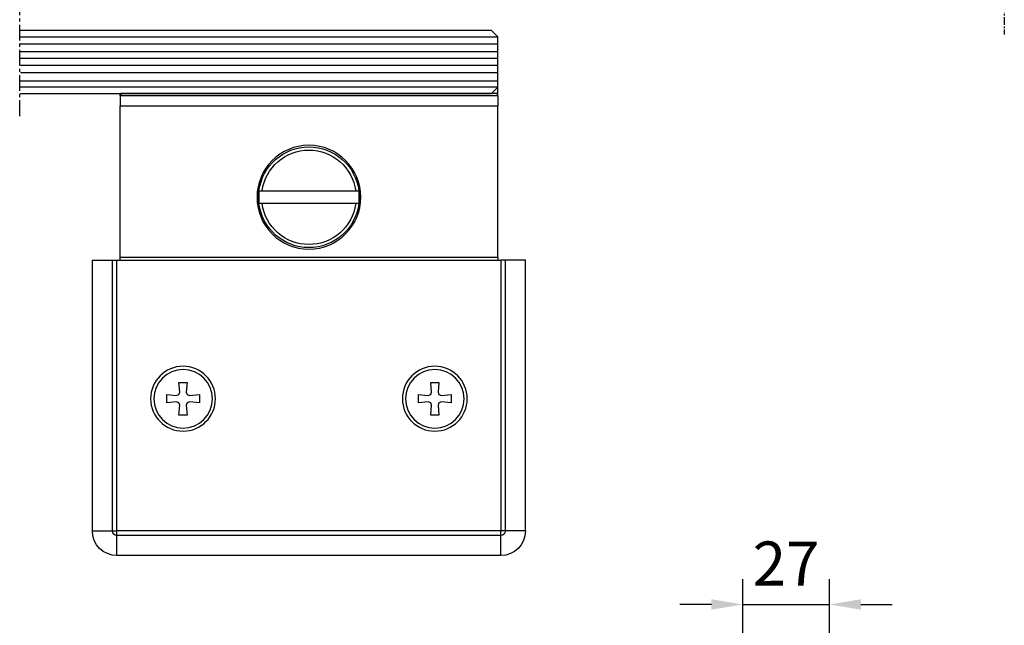
# Model space of a CAD drawing. Units: millimetres. Extents: x 0 to 1189, y -7945 to 0.
# Drawn here: x 667 to 824, y -2457 to -2361 of the extents above; entities that cross this region are included whole.
import ezdxf

# ---------------------------------------------------------------- set-up
doc = ezdxf.new("R2010")
doc.units = ezdxf.units.MM
doc.linetypes.add('CENTER', pattern=[2, 1.25, -0.25, 0.25, -0.25])
doc.linetypes.add('MITTEX2', pattern=[4, 2.5, -0.5, 0.5, -0.5])
for name, color, linetype in [('03_Mittellinie', 1, 'MITTEX2'), ('17_Schutzfluegel', 3, 'Continuous'), ('BLOCK SF AS DS Feststeller$0$BLOCK SF AS DS Feststeller$0$17_Schutzfluegel', 3, 'Continuous'), ('BLOCK SF AS DS Feststeller$0$BLOCK SF AS DS Feststeller$0$Konstruktion', 31, 'Continuous'), ('BLOCK SF AS DS Feststeller$0$Konstruktion', 31, 'Continuous'), ('CENTERLINE', 7, 'Continuous'), ('Konstruktion', 31, 'Continuous'), ('Mass', 7, 'Continuous')]:
    doc.layers.add(name, color=color, linetype=linetype)
doc.styles.add('Bemassungstext (DORMA)', font='isocpeur.ttf')
doc.dimstyles.new('DORMA', dxfattribs={"dimtxt": 3.5, "dimasz": 2.5, "dimexe": 2, "dimexo": 0, "dimgap": 1.5, "dimtad": 1, "dimdec": 8, "dimtxsty": 'Bemassungstext (DORMA)', "dimcen": 0.1, "dimclrt": 256, "dimadec": 8, "dimazin": 2, "dimtfac": 1, "dimtdec": 8, "dimtmove": 0, "dimatfit": 3, "dimfxl": 1, "dimtolj": 1, "dimarcsym": 0})

# ---------------------------------------------------------------- blocks, each defined once
blk = doc.blocks.new('BLOCK SF AS DS Feststeller$0$BLOCK SF AS DS Feststeller$0$BLOCK SF AS SA Feststeller')
at = {"color": 2, "linetype": 'Continuous'}
for p, q in [((-70, -10.4), (-70, -9)), ((-70, -10.4), (-10, -10.4)), ((-70, -10.4), (-70, -12)), ((-69.9, -10), (-69.9, -10.4)), ((-69.9, -10), (-10.1, -10)), ((-10.1, -10), (-10.1, -10.4)), ((-10, -10.4), (-10, -10)), ((-10, -10.4), (-10, -12)), ((-10, -12), (-70, -12)), ((-70, -36), (-70, -12)), ((-10, -36), (-10, -12)), ((-47.43, -25.5), (-47.94, -25.5)), ((-47.94, -25.5), (-47.94, -27.5)), ((-32.57, -25.5), (-47.43, -25.5)), ((-32.06, -25.5), (-32.57, -25.5)), ((-32.06, -25.5), (-32.06, -27.5)), ((-47.94, -27.5), (-47.43, -27.5)), ((-47.43, -27.5), (-32.57, -27.5)), ((-32.57, -27.5), (-32.06, -27.5)), ((-70, -36), (-70, -36.5)), ((-10, -36), (-70, -36)), ((-10, -36.5), (-10, -36))]:
    blk.add_line(p, q, dxfattribs=at)
at = {"color": 8, "linetype": 'Continuous'}
for p, q in [((-74.41, -79.5), (-74.41, -36.5)), ((-74.41, -36.5), (-71.21, -36.5)), ((-71.21, -36.5), (-70.5, -36.5)), ((-71.21, -79.5), (-71.21, -36.5)), ((-9.5, -36.5), (-70.5, -36.5)), ((-70.5, -36.5), (-70.5, -79.5)), ((-8.79, -36.5), (-9.5, -36.5)), ((-9.5, -79.5), (-9.5, -36.5)), ((-5.59, -36.5), (-8.79, -36.5)), ((-8.79, -79.5), (-8.79, -36.5)), ((-5.59, -79.5), (-5.59, -36.5)), ((-59.35, -55.9), (-60.65, -55.9)), ((-60.65, -55.9), (-60.51, -57.46)), ((-59.49, -57.46), (-59.35, -55.9)), ((-19.35, -55.9), (-20.65, -55.9)), ((-20.65, -55.9), (-20.51, -57.46)), ((-19.49, -57.46), (-19.35, -55.9)), ((-61.04, -57.99), (-62.6, -57.85)), ((-62.6, -57.85), (-62.6, -59.15)), ((-60.65, -57.85), (-61.04, -57.99)), ((-60.51, -57.46), (-60.65, -57.85)), ((-59.35, -57.85), (-59.49, -57.46)), ((-58.96, -57.99), (-59.35, -57.85)), ((-57.4, -57.85), (-58.96, -57.99)), ((-57.4, -59.15), (-57.4, -57.85)), ((-21.04, -57.99), (-22.6, -57.85)), ((-22.6, -57.85), (-22.6, -59.15)), ((-20.65, -57.85), (-21.04, -57.99)), ((-20.51, -57.46), (-20.65, -57.85)), ((-19.35, -57.85), (-19.49, -57.46)), ((-18.96, -57.99), (-19.35, -57.85)), ((-17.4, -57.85), (-18.96, -57.99)), ((-17.4, -59.15), (-17.4, -57.85)), ((-62.6, -59.15), (-61.04, -59.01)), ((-61.04, -59.01), (-60.65, -59.15)), ((-60.65, -59.15), (-60.51, -59.54)), ((-59.49, -59.54), (-59.35, -59.15)), ((-59.35, -59.15), (-58.96, -59.01)), ((-58.96, -59.01), (-57.4, -59.15)), ((-22.6, -59.15), (-21.04, -59.01)), ((-21.04, -59.01), (-20.65, -59.15)), ((-20.65, -59.15), (-20.51, -59.54)), ((-19.49, -59.54), (-19.35, -59.15)), ((-19.35, -59.15), (-18.96, -59.01)), ((-18.96, -59.01), (-17.4, -59.15)), ((-60.51, -59.54), (-60.65, -61.1)), ((-59.35, -61.1), (-59.49, -59.54)), ((-20.51, -59.54), (-20.65, -61.1)), ((-19.35, -61.1), (-19.49, -59.54)), ((-60.65, -61.1), (-59.35, -61.1)), ((-20.65, -61.1), (-19.35, -61.1)), ((-74.41, -79.5), (-71.21, -79.5)), ((-71.21, -79.5), (-70.5, -79.5)), ((-70.5, -79.5), (-9.5, -79.5)), ((-70.5, -80.21), (-70.5, -79.5)), ((-8.79, -79.5), (-9.5, -79.5)), ((-9.5, -80.21), (-9.5, -79.5)), ((-5.59, -79.5), (-8.79, -79.5)), ((-70.5, -80.21), (-9.5, -80.21)), ((-70.5, -83.41), (-70.5, -80.21)), ((-9.5, -83.41), (-9.5, -80.21)), ((-70.5, -83.41), (-9.5, -83.41))]:
    blk.add_line(p, q, dxfattribs=at)
at = {"color": 2, "linetype": 'Continuous'}
blk.add_circle((-40, -26.5), 8.25, dxfattribs=at)
at = {"color": 8, "linetype": 'Continuous'}
for centre, radius in [((-60, -58.5), 5.15), ((-60, -58.5), 4.65), ((-20, -58.5), 5.15), ((-20, -58.5), 4.65)]:
    blk.add_circle(centre, radius, dxfattribs=at)
at = {"color": 2, "linetype": 'Continuous'}
for radius, start, end in [(8, 7.1808, 172.8192), (7.5, 7.6623, 172.3377), (8, 172.8192, 187.1808), (8, 352.8192, 7.1808), (8, 187.1808, 352.8192), (7.5, 187.6623, 352.3377)]:
    blk.add_arc((-40, -26.5), radius, start, end, dxfattribs=at)
at = {"color": 8, "linetype": 'Continuous'}
for centre, radius, start, end in [((-70.5, -79.5), 3.91, 180, 270), ((-70.5, -79.5), 0.707, 180, 270), ((-9.5, -79.5), 3.91, 270, 0), ((-9.5, -79.5), 0.707, 270, 0)]:
    blk.add_arc(centre, radius, start, end, dxfattribs=at)
at = {"layer": 'BLOCK SF AS DS Feststeller$0$BLOCK SF AS DS Feststeller$0$17_Schutzfluegel', "color": 1, "linetype": 'Continuous', "lineweight": 25}
for p, q in [((0, -1), (-70, -1)), ((-70, -2.18), (0, -2.18)), ((-70, -3.42), (0, -3.42)), ((-70, -4.46), (0, -4.46)), ((-70, -5.59), (0, -5.59)), ((-70, -6.73), (0, -6.73)), ((-70, -8.07), (0, -8.07)), ((-70, -9), (0, -9))]:
    blk.add_line(p, q, dxfattribs=at)
at = {"layer": 'BLOCK SF AS DS Feststeller$0$BLOCK SF AS DS Feststeller$0$17_Schutzfluegel', "color": 7, "linetype": 'Continuous', "lineweight": 25}
blk.add_lwpolyline([(0, -10), (-69, -10), (-70, -9), (-70, -1), (-69, 0), (0, 0)], dxfattribs=at)
blk = doc.blocks.new('BLOCK SF AS DS Feststeller$0$BLOCK SF AS SA Feststeller')
at = {"layer": 'BLOCK SF AS DS Feststeller$0$BLOCK SF AS DS Feststeller$0$Konstruktion'}
blk.add_blockref('BLOCK SF AS DS Feststeller$0$BLOCK SF AS DS Feststeller$0$BLOCK SF AS SA Feststeller', (0, 0), dxfattribs=at)
blk = doc.blocks.new('BLOCK SF AS DS Feststeller')
at = {"layer": 'BLOCK SF AS DS Feststeller$0$Konstruktion'}
blk.add_blockref('BLOCK SF AS DS Feststeller$0$BLOCK SF AS SA Feststeller', (0, 0), dxfattribs=at)
blk = doc.blocks.new('*D416')
at = {"layer": 'Defpoints', "color": 0, "transparency": 16777216}
for p in [(371.83, -359.39), (358.08, -370.91), (371.83, -370.91)]:
    blk.add_point(p, dxfattribs=at)
at = {"layer": 'Mass', "color": 0, "lineweight": -2, "transparency": 16777216}
for p, q in [((358.08, -370.91), (358.08, -355.39)), ((371.83, -370.91), (371.83, -355.39)), ((353.08, -359.39), (348.08, -359.39)), ((358.08, -359.39), (371.83, -359.39)), ((376.83, -359.39), (381.83, -359.39))]:
    blk.add_line(p, q, dxfattribs=at)
at = {"layer": 'Mass', "color": 0, "transparency": 16777216}
for points in [[(353.08, -358.56), (353.08, -360.22), (358.08, -359.39)], [(376.83, -358.56), (376.83, -360.22), (371.83, -359.39)]]:
    blk.add_solid(points, dxfattribs=at)
at = {"layer": 'Mass', "transparency": 16777216, "insert": (364.95, -352.89), "char_height": 7, "attachment_point": 5, "style": 'Bemassungstext (DORMA)'}
blk.add_mtext('\\A1;27', dxfattribs=at)
blk = doc.blocks.new('Handentriegelung optional')
at = {"layer": 'Mass'}
dim = blk.add_linear_dim(base=(13.7499999, 11.5223292), p1=(0, 0), p2=(13.7499999, 0), dimstyle='DORMA', override={"dimscale": 2, "dimdec": 0, "dimlfac": 2}, dxfattribs=at)
dim.commit()
dim.dimension.update_dxf_attribs({"geometry": '*D416', "text_midpoint": (6.875, 11.5223292), "dimtype": 128, "insert": (-358.0774701, 370.912797)})

msp = doc.modelspace()

# ---------------------------------------------------------------- linework, layer by layer
at = {"layer": '03_Mittellinie'}
msp.add_line((667.42694249, -2376.30382757), (667.53439591, -2213.30630915), dxfattribs=at)
at = {"layer": '17_Schutzfluegel', "color": 7, "linetype": 'Continuous', "lineweight": 25}
for p, q in [((673.38963508, -2362.70813619), (667.5370036, -2362.70813619)), ((667.55405974, -2372.70813622), (673.38963508, -2372.70813619))]:
    msp.add_line(p, q, dxfattribs=at)
at = {"layer": '17_Schutzfluegel', "color": 1, "linetype": 'Continuous', "lineweight": 25}
for p, q in [((667.53870921, -2363.70813288), (673.38963508, -2363.70813285)), ((673.38963508, -2364.89267333), (667.54072957, -2364.89267336)), ((673.38963508, -2366.13185342), (667.54284314, -2366.13185345)), ((673.38963508, -2367.1645002), (667.54460444, -2367.16450023)), ((673.38963508, -2368.30040375), (667.54654185, -2368.30040378)), ((673.38963508, -2369.43632707), (667.5484793, -2369.4363271)), ((673.38963508, -2370.77876393), (667.55076898, -2370.77876396)), ((673.38963508, -2371.70813416), (667.55235412, -2371.70813419))]:
    msp.add_line(p, q, dxfattribs=at)
at = {"layer": 'CENTERLINE', "color": 1, "linetype": 'CENTER'}
msp.add_line((823.8896296, -2298.5807927), (823.8896296, -2363.34410522), dxfattribs=at)

# ---------------------------------------------------------------- block references
at = {"layer": 'Konstruktion', "xscale": -1}
msp.add_blockref('BLOCK SF AS DS Feststeller', (673.38963508, -2362.70813083), dxfattribs=at)
at = {"layer": 'Konstruktion'}
msp.add_blockref('Handentriegelung optional', (782.3392302, -2465.40595859), dxfattribs=at)

doc.saveas('drawing.dxf')
